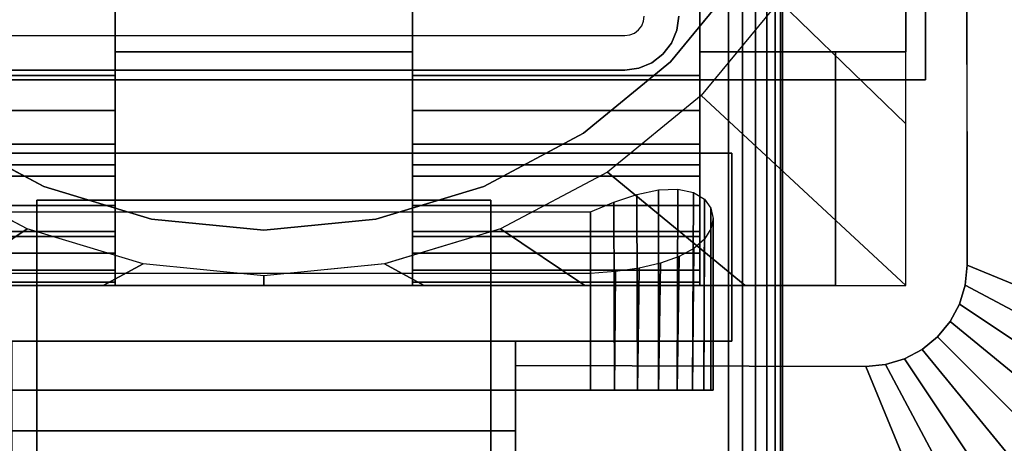
# Model space of a CAD drawing. Units: inches. Extents: x -0.2 to 72, y -30.1 to 0.
# Drawn here: x 12.4 to 14.8, y -16.9 to -15.9 of the extents above; entities that cross this region are included whole.
import ezdxf

# ---------------------------------------------------------------- set-up
doc = ezdxf.new("R2010")
doc.units = ezdxf.units.IN
doc.header["$MEASUREMENT"] = 0
for name, color, linetype in [('A-FURN-3-TABLE-LEG-FLIP-CASE-LOWER', 253, 'Continuous'), ('A-FURN-3-TABLE-LEG-FLIP-CASE-UPPER', 253, 'Continuous'), ('A-FURN-3-TABLE-LEG-FLIP-HANDLE', 253, 'Continuous'), ('A-FURN-3-TABLE-LEG-FOOT', 253, 'Continuous'), ('A-FURN-3-TABLE-LEG-MAIN', 253, 'Continuous'), ('A-FURN-3-TABLE-SURFACE-BOTTOM', 255, 'Continuous'), ('A-FURN-3-TABLE-SURFACE-TOP-HPL_TFL', 255, 'Continuous')]:
    doc.layers.add(name, color=color, linetype=linetype)

msp = doc.modelspace()

# ---------------------------------------------------------------- linework, layer by layer
at = {"layer": 'A-FURN-3-TABLE-LEG-FLIP-CASE-LOWER'}
for points in [[(14.0511, -15.9924, 30.4198), (14.5472, -15.9924, 30.4198), (14.5472, -13.4334, 30.4198), (14.0511, -14.1302, 30.4198)], [(14.5472, -15.9924, 30.4198), (14.5472, -15.9924, 29.6914), (14.5472, -13.4334, 29.6914), (14.5472, -13.4334, 30.4198)], [(12.6417, -16.0491, 30.7741), (12.6417, -15.8743, 30.7741), (11.9488, -15.8743, 30.7741), (11.9488, -16.0491, 30.7741)], [(12.6417, -15.8743, 30.4198), (12.6417, -15.9924, 30.4198), (13.3582, -15.9924, 30.4198), (13.3582, -15.8743, 30.4198)], [(13.3582, -15.8743, 30.7741), (13.3582, -16.0491, 30.7741), (14.0511, -16.0491, 30.7741), (14.0511, -15.8743, 30.7741)], [(12.6417, -15.9924, 30.4198), (12.6417, -15.9924, 29.7702), (13.3582, -15.9924, 29.7702), (13.3582, -15.9924, 30.4198)], [(14.3779, -16.5554, 29.7702), (14.3779, -16.5554, 29.6914), (14.3779, -15.9924, 29.6914), (14.3779, -15.9924, 29.7702)], [(14.3779, -15.9924, 29.6914), (14.3779, -16.5554, 29.6914), (14.5472, -16.5554, 29.6914), (14.5472, -15.9924, 29.6914)], [(12.6417, -16.2641, 30.1048), (11.9488, -16.2641, 30.1048), (11.9488, -16.4373, 29.7702), (12.6417, -16.4373, 29.7702)], [(12.6417, -16.2641, 30.1048), (12.6417, -16.2641, 30.282), (11.9488, -16.2641, 30.282), (11.9488, -16.2641, 30.1048)], [(11.9488, -16.2641, 30.282), (12.6417, -16.2641, 30.282), (12.6417, -16.5554, 30.3135), (11.9488, -16.5554, 30.3135)], [(13.3582, -16.2641, 30.1048), (13.3582, -16.4373, 29.7702), (14.0511, -16.4373, 29.7702), (14.0511, -16.2641, 30.1048)], [(13.3582, -16.2641, 30.282), (13.3582, -16.2641, 30.1048), (14.0511, -16.2641, 30.1048), (14.0511, -16.2641, 30.282)], [(14.0511, -16.2641, 30.282), (14.0511, -16.5554, 30.3135), (13.3582, -16.5554, 30.3135), (13.3582, -16.2641, 30.282)], [(12.2126, -16.3773, 28.9237), (13.7874, -16.3773, 28.9237), (13.7874, -16.8074, 28.9237), (12.2126, -16.8074, 28.9237)], [(12.2126, -16.5265, 29.5143), (12.2126, -16.8074, 29.5143), (13.7874, -16.8074, 29.5143), (13.7874, -16.5265, 29.5143)], [(11.622, -16.5554, 29.7702), (11.622, -16.5554, 29.6914), (14.3779, -16.5554, 29.6914), (14.3779, -16.5554, 29.7702)], [(11.9488, -16.5469, 30.3922), (11.9488, -16.5554, 30.3135), (12.6417, -16.5554, 30.3135), (12.6417, -16.5469, 30.3922)], [(13.3582, -16.5469, 30.3922), (13.3582, -16.5554, 30.3135), (14.0511, -16.5554, 30.3135), (14.0511, -16.5469, 30.3922)]]:
    msp.add_3dface(points, dxfattribs=at)
for points, invisible_edges in [([(14.0511, -15.8743, 30.7741), (14.0511, -16.0491, 30.7741), (14.0511, -15.9924, 30.4198), (14.0511, -14.1302, 30.4198)], 2), ([(14.1525, -15.806, 29.719), (13.9801, -16.0161, 29.719), (12.0199, -16.0161, 29.719), (11.8475, -15.806, 29.719)], 10), ([(13.9801, -16.0161, 28.7544), (14.1525, -15.806, 28.7544), (14.2417, -15.8702, 28.7544), (14.0542, -16.0973, 28.7544)], 10), ([(12.6417, -15.9924, 30.4198), (12.6417, -15.8743, 30.4198), (12.6417, -15.8743, 30.7741), (12.6417, -16.0491, 30.7741)], 8), ([(13.3582, -16.0491, 30.7741), (13.3582, -15.8743, 30.7741), (13.3582, -15.8743, 30.4198), (13.3582, -15.9924, 30.4198)], 8), ([(12.6417, -15.9924, 29.7702), (12.6417, -16.4373, 29.7702), (13.3582, -16.4373, 29.7702), (13.3582, -15.9924, 29.7702)], 2), ([(12.6417, -16.2641, 30.1048), (12.6417, -16.4373, 29.7702), (12.6417, -15.9924, 29.7702), (12.6417, -15.9924, 30.4198)], 8), ([(12.6417, -16.2641, 30.282), (12.6417, -16.2641, 30.1048), (12.6417, -15.9924, 30.4198), (12.6417, -16.0491, 30.7741)], 14), ([(13.3582, -15.9924, 30.4198), (13.3582, -15.9924, 29.7702), (13.3582, -16.4373, 29.7702), (13.3582, -16.2641, 30.1048)], 8), ([(13.3582, -16.0491, 30.7741), (13.3582, -15.9924, 30.4198), (13.3582, -16.2641, 30.1048), (13.3582, -16.2641, 30.282)], 11), ([(14.0511, -16.4373, 29.7702), (14.3779, -16.5554, 29.7702), (14.3779, -15.9924, 29.7702), (14.0511, -15.9924, 29.7702)], 1), ([(14.3779, -15.9924, 29.7702), (14.5472, -15.9924, 30.4198), (14.0511, -15.9924, 30.4198), (14.0511, -15.9924, 29.7702)], 1), ([(14.0511, -16.2641, 30.1048), (14.0511, -16.4373, 29.7702), (14.0511, -15.9924, 29.7702), (14.0511, -15.9924, 30.4198)], 8), ([(14.0511, -16.2641, 30.282), (14.0511, -16.2641, 30.1048), (14.0511, -15.9924, 30.4198), (14.0511, -16.0491, 30.7741)], 14), ([(14.3779, -15.9924, 29.6914), (14.5472, -15.9924, 29.6914), (14.5472, -15.9924, 30.4198), (14.3779, -15.9924, 29.7702)], 4), ([(13.9801, -16.0161, 29.719), (13.7701, -16.1884, 29.719), (12.2299, -16.1884, 29.719), (12.0199, -16.0161, 29.719)], 10), ([(13.7701, -16.1884, 28.7544), (13.9801, -16.0161, 28.7544), (14.0542, -16.0973, 28.7544), (13.8279, -16.2818, 28.7544)], 10), ([(12.6417, -16.0491, 30.7741), (12.6417, -16.1331, 30.7672), (12.6417, -16.2641, 30.282)], 10), ([(13.3582, -16.2641, 30.282), (13.3582, -16.1331, 30.7672), (13.3582, -16.0491, 30.7741)], 9), ([(14.0511, -16.0491, 30.7741), (14.0511, -16.1331, 30.7672), (14.0511, -16.2641, 30.282)], 10), ([(12.6417, -16.2641, 30.282), (12.6417, -16.1331, 30.7672), (12.6417, -16.2148, 30.7468), (12.6417, -16.2921, 30.7133)], 9), ([(13.3582, -16.2641, 30.282), (13.3582, -16.2921, 30.7133), (13.3582, -16.2148, 30.7468), (13.3582, -16.1331, 30.7672)], 9), ([(14.0511, -16.2641, 30.282), (14.0511, -16.1331, 30.7672), (14.0511, -16.2148, 30.7468), (14.0511, -16.2921, 30.7133)], 9), ([(12.2299, -16.1884, 28.7544), (12.4696, -16.3165, 28.7544), (12.4299, -16.4189, 28.7544), (12.1721, -16.2818, 28.7544)], 10), ([(13.7701, -16.1884, 29.719), (13.5304, -16.3165, 29.719), (12.4696, -16.3165, 29.719), (12.2299, -16.1884, 29.719)], 10), ([(13.5304, -16.3165, 28.7544), (13.7701, -16.1884, 28.7544), (13.8279, -16.2818, 28.7544), (13.5701, -16.4189, 28.7544)], 10), ([(12.6417, -16.5469, 30.3922), (12.6417, -16.5554, 30.3135), (12.6417, -16.2641, 30.282), (12.6417, -16.5185, 30.4715)], 4), ([(12.6417, -16.4252, 30.6111), (12.6417, -16.4776, 30.5451), (12.6417, -16.5185, 30.4715), (12.6417, -16.2641, 30.282)], 12), ([(12.6417, -16.2921, 30.7133), (12.6417, -16.3628, 30.6676), (12.6417, -16.4252, 30.6111), (12.6417, -16.2641, 30.282)], 12), ([(13.3582, -16.2641, 30.282), (13.3582, -16.5554, 30.3135), (13.3582, -16.5469, 30.3922), (13.3582, -16.5185, 30.4715)], 8), ([(13.3582, -16.2641, 30.282), (13.3582, -16.5185, 30.4715), (13.3582, -16.4776, 30.5451), (13.3582, -16.4252, 30.6111)], 9), ([(13.3582, -16.2641, 30.282), (13.3582, -16.4252, 30.6111), (13.3582, -16.3628, 30.6676), (13.3582, -16.2921, 30.7133)], 9), ([(14.0511, -16.5469, 30.3922), (14.0511, -16.5554, 30.3135), (14.0511, -16.2641, 30.282), (14.0511, -16.5185, 30.4715)], 4), ([(14.0511, -16.4252, 30.6111), (14.0511, -16.4776, 30.5451), (14.0511, -16.5185, 30.4715), (14.0511, -16.2641, 30.282)], 12), ([(14.0511, -16.2641, 30.282), (14.0511, -16.2921, 30.7133), (14.0511, -16.3628, 30.6676), (14.0511, -16.4252, 30.6111)], 9), ([(12.4696, -16.3165, 28.7544), (12.7296, -16.3954, 28.7544), (12.7094, -16.5033, 28.7544), (12.4299, -16.4189, 28.7544)], 10), ([(13.5304, -16.3165, 29.719), (13.2704, -16.3954, 29.719), (12.7296, -16.3954, 29.719), (12.4696, -16.3165, 29.719)], 10), ([(13.2704, -16.3954, 28.7544), (13.5304, -16.3165, 28.7544), (13.5701, -16.4189, 28.7544), (13.2918, -16.5031, 28.7544)], 10), ([(12.7296, -16.3954, 28.7544), (13, -16.422, 28.7544), (13, -16.5318, 28.7544), (12.7094, -16.5033, 28.7544)], 10), ([(13.2704, -16.3954, 29.719), (13, -16.422, 29.719), (13, -16.422, 29.719), (12.7296, -16.3954, 29.719)], 8), ([(13, -16.422, 28.7544), (13.2704, -16.3954, 28.7544), (13.2918, -16.5031, 28.7544), (13, -16.5318, 28.7544)], 10), ([(12.6417, -16.4373, 29.7702), (11.9488, -16.4373, 29.7702), (11.622, -16.5554, 29.7702), (14.3779, -16.5554, 29.7702)], 10), ([(14.3779, -16.5554, 29.7702), (14.0511, -16.4373, 29.7702), (13.3582, -16.4373, 29.7702), (12.6417, -16.4373, 29.7702)], 13), ([(12.2126, -16.8074, 29.5143), (12.2126, -16.8074, 28.9237), (13.7874, -16.8074, 28.9237), (13.7874, -16.8074, 29.5143)], 5), ([(13.845, -16.8074, 29.5086), (13.7874, -16.8074, 29.5143), (13.7874, -16.8074, 28.9237), (13.845, -16.8074, 28.9294)], 10), ([(13.845, -16.8074, 28.9294), (13.9004, -16.8074, 28.9462), (13.9004, -16.8074, 29.4918), (13.845, -16.8074, 29.5086)], 10), ([(13.9514, -16.8074, 29.4645), (13.9004, -16.8074, 29.4918), (13.9004, -16.8074, 28.9462), (13.9514, -16.8074, 28.9735)], 10), ([(13.9514, -16.8074, 28.9735), (13.9962, -16.8074, 29.0102), (13.9962, -16.8074, 29.4278), (13.9514, -16.8074, 29.4645)], 10), ([(13.9962, -16.8074, 29.0102), (14.0329, -16.8074, 29.0549), (14.0329, -16.8074, 29.383), (13.9962, -16.8074, 29.4278)], 10), ([(14.0602, -16.8074, 29.332), (14.0329, -16.8074, 29.383), (14.0329, -16.8074, 29.0549), (14.0602, -16.8074, 29.106)], 10), ([(14.0602, -16.8074, 29.106), (14.077, -16.8074, 29.1614), (14.077, -16.8074, 29.2766), (14.0602, -16.8074, 29.332)], 10), ([(14.077, -16.8074, 29.1614), (14.0826, -16.8074, 29.219), (14.077, -16.8074, 29.2766)], 8)]:
    msp.add_3dface(points, dxfattribs=dict(at, invisible_edges=invisible_edges))
at = {"layer": 'A-FURN-3-TABLE-LEG-FLIP-CASE-UPPER'}
for points in [[(14.5945, -16.0594, 30.4554), (11.4055, -16.0594, 30.4554), (11.4055, -12.2562, 30.4554), (14.5945, -12.2562, 30.4554)], [(14.5945, -16.0594, 30.4554), (14.5945, -12.2562, 30.4554), (14.5945, -13.4069, 29.719), (14.5945, -16.0594, 29.719)], [(15.9527, -17.0239, 30.5576), (14.6951, -16.5066, 29.719), (14.6929, -13.6071, 29.719), (15.9527, -13.0869, 30.5576)], [(11.4055, -16.0594, 30.4554), (14.5945, -16.0594, 30.4554), (14.5945, -16.0594, 29.719), (11.4055, -16.0594, 29.719)], [(11.872, -16.2365, 29.719), (14.1279, -16.2365, 29.719), (14.1279, -16.2365, 29.9801), (11.872, -16.2365, 29.9801)], [(14.1279, -16.2365, 29.9801), (14.1279, -16.2365, 29.719), (14.1279, -16.6893, 29.719), (14.1279, -16.6893, 29.9801)], [(12.3937, -16.9058, 29.9657), (12.3937, -16.6893, 29.9801), (13.6063, -16.6893, 29.9801), (13.6063, -16.9058, 29.9657)], [(13.6063, -16.6893, 29.9801), (14.1279, -16.6893, 29.9801), (14.1279, -16.6893, 29.719), (13.6063, -16.6893, 29.719)], [(13.6063, -16.7483, 29.719), (14.451, -16.7507, 29.719), (14.9685, -18.0082, 30.5576), (13.6063, -18.0082, 30.5576)], [(13.6063, -16.9058, 29.9657), (13.6063, -17.4255, 30.3116), (12.3937, -17.4255, 30.3116), (12.3937, -16.9058, 29.9657)]]:
    msp.add_3dface(points, dxfattribs=at)
for points, invisible_edges in [([(14.6951, -16.5066, 29.719), (14.5945, -16.0594, 29.719), (14.5945, -13.4069, 29.719), (14.6929, -13.6071, 29.719)], 5), ([(11.872, -16.2365, 29.719), (11.4055, -16.0594, 29.719), (14.5945, -16.0594, 29.719), (14.1279, -16.2365, 29.719)], 5), ([(14.451, -16.7507, 29.719), (14.1279, -16.6893, 29.719), (14.1279, -16.2365, 29.719), (14.5945, -16.0594, 29.719)], 13), ([(14.5945, -16.0594, 29.719), (14.5444, -16.7321, 29.719), (14.4986, -16.746, 29.719), (14.451, -16.7507, 29.719)], 9), ([(14.5945, -16.0594, 29.719), (14.6236, -16.6792, 29.719), (14.5866, -16.7096, 29.719), (14.5444, -16.7321, 29.719)], 9), ([(14.5945, -16.0594, 29.719), (14.6765, -16.6, 29.719), (14.654, -16.6422, 29.719), (14.6236, -16.6792, 29.719)], 9), ([(14.5945, -16.0594, 29.719), (14.6951, -16.5066, 29.719), (14.6904, -16.5542, 29.719), (14.6765, -16.6, 29.719)], 9), ([(12.3937, -16.6893, 29.9801), (11.872, -16.6893, 29.9801), (11.872, -16.2365, 29.9801), (14.1279, -16.2365, 29.9801)], 8), ([(12.3937, -16.6893, 29.9801), (14.1279, -16.2365, 29.9801), (14.1279, -16.6893, 29.9801), (13.6063, -16.6893, 29.9801)], 1), ([(14.451, -16.7507, 29.719), (13.6063, -16.7483, 29.719), (13.6063, -16.6893, 29.719), (14.1279, -16.6893, 29.719)], 8), ([(13.6063, -16.7483, 29.719), (13.6063, -16.9058, 29.9657), (13.6063, -16.6893, 29.9801), (13.6063, -16.6893, 29.719)], 1), ([(13.6063, -18.0082, 30.5576), (13.6063, -17.4255, 30.3116), (13.6063, -16.9058, 29.9657), (13.6063, -16.7483, 29.719)], 5)]:
    msp.add_3dface(points, dxfattribs=dict(at, invisible_edges=invisible_edges))
at = {"layer": 'A-FURN-3-TABLE-LEG-FLIP-HANDLE'}
for points, invisible_edges in [([(12.4527, -17.9553, 29.9126), (12.4527, -17.2226, 30.3508), (12.4527, -16.3497, 30.0376), (12.4527, -16.9654, 29.4888)], 8), ([(13.5472, -17.9553, 29.9126), (13.5472, -16.9654, 29.4888), (13.5472, -16.3497, 30.0376), (13.5472, -17.2226, 30.3508)], 1)]:
    msp.add_3dface(points, dxfattribs=dict(at, invisible_edges=invisible_edges))
for points in [[(12.4527, -16.9654, 29.4888), (12.4527, -16.3497, 30.0376), (13.5472, -16.3497, 30.0376), (13.5472, -16.9654, 29.4888)], [(13.5472, -17.2226, 30.3508), (13.5472, -16.3497, 30.0376), (12.4527, -16.3497, 30.0376), (12.4527, -17.2226, 30.3508)]]:
    msp.add_3dface(points, dxfattribs=at)
at = {"layer": 'A-FURN-3-TABLE-LEG-MAIN', "invisible_edges": 10}
for points in [[(13.9107, -15.9295, 11.5), (13.9154, -15.9181, 11.5), (13.9956, -15.9396, 11.5), (13.9826, -15.971, 11.5)], [(13.9154, -15.9181, 11.5), (13.917, -15.906, 11.5), (14, -15.906, 11.5), (13.9956, -15.9396, 11.5)], [(13.8935, -15.9467, 11.5), (13.9032, -15.9392, 11.5), (13.9619, -15.9979, 11.5), (13.935, -16.0186, 11.5)], [(13.9032, -15.9392, 11.5), (13.9107, -15.9295, 11.5), (13.9826, -15.971, 11.5), (13.9619, -15.9979, 11.5)], [(12.13, -15.953, 11.5), (13.87, -15.953, 11.5), (13.87, -16.036, 11.5), (12.13, -16.036, 11.5)], [(13.87, -15.953, 11.5), (13.8822, -15.9514, 11.5), (13.9036, -16.0316, 11.5), (13.87, -16.036, 11.5)], [(13.8822, -15.9514, 11.5), (13.8935, -15.9467, 11.5), (13.935, -16.0186, 11.5), (13.9036, -16.0316, 11.5)]]:
    msp.add_3dface(points, dxfattribs=at)
at = {"layer": 'A-FURN-3-TABLE-SURFACE-BOTTOM', "invisible_edges": 5}
for points in [[(18.8063, -0.8665, 31.03), (18.8063, -29.3126, 31.03), (13.0925, -28.8006, 31.03), (13.0925, -1.3784, 31.03)], [(13.0925, -1.3784, 31.03), (13.0925, -28.8006, 31.03), (7.3936, -28.1429, 31.03), (7.3936, -2.0361, 31.03)]]:
    msp.add_3dface(points, dxfattribs=at)
at = {"layer": 'A-FURN-3-TABLE-SURFACE-TOP-HPL_TFL', "invisible_edges": 10}
for points in [[(13.0925, -28.8006, 32.03), (18.8063, -29.3126, 32.03), (18.8063, -0.8665, 32.03), (13.0925, -1.3784, 32.03)], [(7.3936, -28.1429, 32.03), (13.0925, -28.8006, 32.03), (13.0925, -1.3784, 32.03), (7.3936, -2.0361, 32.03)]]:
    msp.add_3dface(points, dxfattribs=at)

# ---------------------------------------------------------------- meshes
at = {"layer": 'A-FURN-3-TABLE-LEG-FLIP-CASE-LOWER'}
mesh = msp.add_polymesh((33, 2), dxfattribs=at)
for k, corner in enumerate([(14.5472, -16.5554, 29.6914), (14.0542, -16.0973, 28.7544), (14.1604, -16.5554, 29.6914), (13.8279, -16.2818, 28.7544), (13.7736, -16.5554, 29.6914), (13.5701, -16.4189, 28.7544), (13.3868, -16.5554, 29.6914), (13.2906, -16.5033, 28.7544), (13, -16.5554, 29.6914), (13, -16.5318, 28.7544), (12.6132, -16.5554, 29.6914), (12.7094, -16.5033, 28.7544), (12.2263, -16.5554, 29.6914), (12.4299, -16.4189, 28.7544), (11.8395, -16.5554, 29.6914), (12.1721, -16.2818, 28.7544), (11.4527, -16.5554, 29.6914), (11.9458, -16.0973, 28.7544), (11.4527, -16.1652, 29.6914), (11.7582, -15.8702, 28.7544), (11.4527, -15.7749, 29.6914), (11.6188, -15.6107, 28.7544), (11.4527, -15.3847, 29.6914), (11.5329, -15.3289, 28.7544), (11.4527, -14.9944, 29.6914), (11.5039, -15.0357, 28.7544), (11.4527, -14.6042, 29.6914), (11.5329, -14.7426, 28.7544), (11.4527, -14.2139, 29.6914), (11.6188, -14.4608, 28.7544), (11.4527, -13.8236, 29.6914), (11.7582, -14.2013, 28.7544), (11.4527, -13.4334, 29.6914), (11.9458, -13.9742, 28.7544), (11.8395, -13.4334, 29.6914), (12.1721, -13.7897, 28.7544), (12.2263, -13.4334, 29.6914), (12.4299, -13.6526, 28.7544), (12.6132, -13.4334, 29.6914), (12.7094, -13.5682, 28.7544), (13, -13.4334, 29.6914), (13, -13.5397, 28.7544), (13.3868, -13.4334, 29.6914), (13.2906, -13.5682, 28.7544), (13.7736, -13.4334, 29.6914), (13.5701, -13.6526, 28.7544), (14.1604, -13.4334, 29.6914), (13.8279, -13.7897, 28.7544), (14.5472, -13.4334, 29.6914), (14.0542, -13.9742, 28.7544), (14.5472, -13.8236, 29.6914), (14.2417, -14.2013, 28.7544), (14.5472, -14.2139, 29.6914), (14.3812, -14.4608, 28.7544), (14.5472, -14.6042, 29.6914), (14.467, -14.7426, 28.7544), (14.5472, -14.9944, 29.6914), (14.496, -15.0357, 28.7544), (14.5472, -15.3847, 29.6914), (14.467, -15.3289, 28.7544), (14.5472, -15.7749, 29.6914), (14.3812, -15.6107, 28.7544), (14.5472, -16.1652, 29.6914), (14.2417, -15.8702, 28.7544), (14.5472, -16.5554, 29.6914), (14.0542, -16.0973, 28.7544)]):
    mesh.set_mesh_vertex(divmod(k, 2), corner)
mesh = msp.add_polymesh((2, 32), dxfattribs=dict(at, n_close=True))
for k, corner in enumerate([(14.3861, -15.036, 29.719), (14.3594, -14.7656, 29.719), (14.2806, -14.5056, 29.719), (14.1525, -14.2659, 29.719), (13.9801, -14.0559, 29.719), (13.7701, -13.8835, 29.719), (13.5304, -13.7554, 29.719), (13.2704, -13.6766, 29.719), (13, -13.6499, 29.719), (12.7296, -13.6766, 29.719), (12.4696, -13.7554, 29.719), (12.2299, -13.8835, 29.719), (12.0199, -14.0559, 29.719), (11.8475, -14.2659, 29.719), (11.7194, -14.5056, 29.719), (11.6406, -14.7656, 29.719), (11.6139, -15.036, 29.719), (11.6406, -15.3064, 29.719), (11.7194, -15.5664, 29.719), (11.8475, -15.806, 29.719), (12.0199, -16.0161, 29.719), (12.2299, -16.1884, 29.719), (12.4696, -16.3165, 29.719), (12.7296, -16.3954, 29.719), (13, -16.422, 29.719), (13.2704, -16.3954, 29.719), (13.5304, -16.3165, 29.719), (13.7701, -16.1884, 29.719), (13.9801, -16.0161, 29.719), (14.1525, -15.806, 29.719), (14.2806, -15.5664, 29.719), (14.3594, -15.3064, 29.719), (14.3861, -15.036, 28.7544), (14.3594, -14.7656, 28.7544), (14.2806, -14.5056, 28.7544), (14.1525, -14.2659, 28.7544), (13.9801, -14.0559, 28.7544), (13.7701, -13.8835, 28.7544), (13.5304, -13.7554, 28.7544), (13.2704, -13.6766, 28.7544), (13, -13.6499, 28.7544), (12.7296, -13.6766, 28.7544), (12.4696, -13.7554, 28.7544), (12.2299, -13.8835, 28.7544), (12.0199, -14.0559, 28.7544), (11.8475, -14.2659, 28.7544), (11.7194, -14.5056, 28.7544), (11.6406, -14.7656, 28.7544), (11.6139, -15.036, 28.7544), (11.6406, -15.3064, 28.7544), (11.7194, -15.5664, 28.7544), (11.8475, -15.806, 28.7544), (12.0199, -16.0161, 28.7544), (12.2299, -16.1884, 28.7544), (12.4696, -16.3165, 28.7544), (12.7296, -16.3954, 28.7544), (13, -16.422, 28.7544), (13.2704, -16.3954, 28.7544), (13.5304, -16.3165, 28.7544), (13.7701, -16.1884, 28.7544), (13.9801, -16.0161, 28.7544), (14.1525, -15.806, 28.7544), (14.2806, -15.5664, 28.7544), (14.3594, -15.3064, 28.7544)]):
    mesh.set_mesh_vertex(divmod(k, 32), corner)
mesh = msp.add_polymesh((2, 9), dxfattribs=at)
for k, corner in enumerate([(11.9488, -16.0491, 30.7741), (11.9488, -16.1331, 30.7672), (11.9488, -16.2148, 30.7468), (11.9488, -16.2921, 30.7133), (11.9488, -16.3628, 30.6676), (11.9488, -16.4252, 30.6111), (11.9488, -16.4776, 30.5451), (11.9488, -16.5185, 30.4715), (11.9488, -16.5469, 30.3922), (12.6417, -16.0491, 30.7741), (12.6417, -16.1331, 30.7672), (12.6417, -16.2148, 30.7468), (12.6417, -16.2921, 30.7133), (12.6417, -16.3628, 30.6676), (12.6417, -16.4252, 30.6111), (12.6417, -16.4776, 30.5451), (12.6417, -16.5185, 30.4715), (12.6417, -16.5469, 30.3922)]):
    mesh.set_mesh_vertex(divmod(k, 9), corner)
mesh = msp.add_polymesh((2, 9), dxfattribs=at)
for k, corner in enumerate([(13.3582, -16.0491, 30.7741), (13.3582, -16.1331, 30.7672), (13.3582, -16.2148, 30.7468), (13.3582, -16.2921, 30.7133), (13.3582, -16.3628, 30.6676), (13.3582, -16.4252, 30.6111), (13.3582, -16.4776, 30.5451), (13.3582, -16.5185, 30.4715), (13.3582, -16.5469, 30.3922), (14.0511, -16.0491, 30.7741), (14.0511, -16.1331, 30.7672), (14.0511, -16.2148, 30.7468), (14.0511, -16.2921, 30.7133), (14.0511, -16.3628, 30.6676), (14.0511, -16.4252, 30.6111), (14.0511, -16.4776, 30.5451), (14.0511, -16.5185, 30.4715), (14.0511, -16.5469, 30.3922)]):
    mesh.set_mesh_vertex(divmod(k, 9), corner)
mesh = msp.add_polymesh((2, 17), dxfattribs=at)
for k, corner in enumerate([(13.7874, -16.8074, 29.5143), (13.845, -16.8074, 29.5086), (13.9004, -16.8074, 29.4918), (13.9514, -16.8074, 29.4645), (13.9962, -16.8074, 29.4278), (14.0329, -16.8074, 29.383), (14.0602, -16.8074, 29.332), (14.077, -16.8074, 29.2766), (14.0826, -16.8074, 29.219), (14.077, -16.8074, 29.1614), (14.0602, -16.8074, 29.106), (14.0329, -16.8074, 29.0549), (13.9962, -16.8074, 29.0102), (13.9514, -16.8074, 28.9735), (13.9004, -16.8074, 28.9462), (13.845, -16.8074, 28.9294), (13.7874, -16.8074, 28.9237), (13.7874, -16.5265, 29.5143), (13.8474, -16.5214, 29.5081), (13.9046, -16.5132, 29.49), (13.9564, -16.5012, 29.4611), (14.0008, -16.4854, 29.423), (14.0362, -16.4659, 29.3779), (14.0619, -16.4434, 29.3278), (14.0774, -16.4188, 29.2746), (14.0826, -16.3934, 29.2199), (14.0776, -16.3688, 29.1647), (14.062, -16.3471, 29.1104), (14.0353, -16.3308, 29.0586), (13.9977, -16.3227, 29.0118), (13.9511, -16.3247, 28.9733), (13.8986, -16.3362, 28.9455), (13.8434, -16.3547, 28.9291), (13.7874, -16.3773, 28.9237)]):
    mesh.set_mesh_vertex(divmod(k, 17), corner)
at = {"layer": 'A-FURN-3-TABLE-LEG-FLIP-CASE-UPPER'}
mesh = msp.add_polymesh((2, 9), dxfattribs=at)
for k, corner in enumerate([(14.451, -16.7507, 29.719), (14.4986, -16.746, 29.719), (14.5444, -16.7321, 29.719), (14.5866, -16.7096, 29.719), (14.6236, -16.6792, 29.719), (14.654, -16.6422, 29.719), (14.6765, -16.6, 29.719), (14.6904, -16.5542, 29.719), (14.6951, -16.5066, 29.719), (14.9685, -18.0082, 30.5576), (15.1605, -17.9893, 30.5576), (15.3451, -17.9333, 30.5576), (15.5153, -17.8423, 30.5576), (15.6644, -17.7199, 30.5576), (15.7868, -17.5708, 30.5576), (15.8778, -17.4006, 30.5576), (15.9338, -17.216, 30.5576), (15.9527, -17.0239, 30.5576)]):
    mesh.set_mesh_vertex(divmod(k, 9), corner)
at = {"layer": 'A-FURN-3-TABLE-LEG-FOOT'}
mesh = msp.add_polymesh((2, 29), dxfattribs=at)
for k, corner in enumerate([(14.12, -26.036, 4.5), (14.1536, -26.036, 4.4956), (14.185, -26.036, 4.4826), (14.2119, -26.036, 4.4619), (14.2326, -26.036, 4.435), (14.2456, -26.036, 4.4036), (14.25, -26.036, 4.37), (14.25, -26.036, 3.63), (14.2456, -26.036, 3.5964), (14.2326, -26.036, 3.565), (14.2119, -26.036, 3.5381), (14.185, -26.036, 3.5174), (14.1536, -26.036, 3.5044), (14.12, -26.036, 3.5), (11.88, -26.036, 3.5), (11.8464, -26.036, 3.5044), (11.815, -26.036, 3.5174), (11.7881, -26.036, 3.5381), (11.7674, -26.036, 3.565), (11.7544, -26.036, 3.5964), (11.75, -26.036, 3.63), (11.75, -26.036, 4.37), (11.7544, -26.036, 4.4036), (11.7674, -26.036, 4.435), (11.7881, -26.036, 4.4619), (11.815, -26.036, 4.4826), (11.8464, -26.036, 4.4956), (11.88, -26.036, 4.5), (14.12, -26.036, 4.5), (14.12, -4.036, 4.5), (14.1536, -4.036, 4.4956), (14.185, -4.036, 4.4826), (14.2119, -4.036, 4.4619), (14.2326, -4.036, 4.435), (14.2456, -4.036, 4.4036), (14.25, -4.036, 4.37), (14.25, -4.036, 3.63), (14.2456, -4.036, 3.5964), (14.2326, -4.036, 3.565), (14.2119, -4.036, 3.5381), (14.185, -4.036, 3.5174), (14.1536, -4.036, 3.5044), (14.12, -4.036, 3.5), (11.88, -4.036, 3.5), (11.8464, -4.036, 3.5044), (11.815, -4.036, 3.5174), (11.7881, -4.036, 3.5381), (11.7674, -4.036, 3.565), (11.7544, -4.036, 3.5964), (11.75, -4.036, 3.63), (11.75, -4.036, 4.37), (11.7544, -4.036, 4.4036), (11.7674, -4.036, 4.435), (11.7881, -4.036, 4.4619), (11.815, -4.036, 4.4826), (11.8464, -4.036, 4.4956), (11.88, -4.036, 4.5), (14.12, -4.036, 4.5)]):
    mesh.set_mesh_vertex(divmod(k, 29), corner)
at = {"layer": 'A-FURN-3-TABLE-LEG-MAIN'}
mesh = msp.add_polymesh((2, 28), dxfattribs=at)
for k, corner in enumerate([(14, -15.906, 29.719), (13.9956, -15.9396, 29.719), (13.9826, -15.971, 29.719), (13.9619, -15.9979, 29.719), (13.935, -16.0186, 29.719), (13.9036, -16.0316, 29.719), (13.87, -16.036, 29.719), (12.13, -16.036, 29.719), (12.0964, -16.0316, 29.719), (12.065, -16.0186, 29.719), (12.0381, -15.9979, 29.719), (12.0174, -15.971, 29.719), (12.0044, -15.9396, 29.719), (12, -15.906, 29.719), (12, -14.166, 29.719), (12.0044, -14.1323, 29.719), (12.0174, -14.101, 29.719), (12.0381, -14.0741, 29.719), (12.065, -14.0534, 29.719), (12.0964, -14.0404, 29.719), (12.13, -14.036, 29.719), (13.87, -14.036, 29.719), (13.9036, -14.0404, 29.719), (13.935, -14.0534, 29.719), (13.9619, -14.0741, 29.719), (13.9826, -14.101, 29.719), (13.9956, -14.1323, 29.719), (14, -14.166, 29.719), (14, -15.906, 11.5), (13.9956, -15.9396, 11.5), (13.9826, -15.971, 11.5), (13.9619, -15.9979, 11.5), (13.935, -16.0186, 11.5), (13.9036, -16.0316, 11.5), (13.87, -16.036, 11.5), (12.13, -16.036, 11.5), (12.0964, -16.0316, 11.5), (12.065, -16.0186, 11.5), (12.0381, -15.9979, 11.5), (12.0174, -15.971, 11.5), (12.0044, -15.9396, 11.5), (12, -15.906, 11.5), (12, -14.166, 11.5), (12.0044, -14.1323, 11.5), (12.0174, -14.101, 11.5), (12.0381, -14.0741, 11.5), (12.065, -14.0534, 11.5), (12.0964, -14.0404, 11.5), (12.13, -14.036, 11.5), (13.87, -14.036, 11.5), (13.9036, -14.0404, 11.5), (13.935, -14.0534, 11.5), (13.9619, -14.0741, 11.5), (13.9826, -14.101, 11.5), (13.9956, -14.1323, 11.5), (14, -14.166, 11.5)]):
    mesh.set_mesh_vertex(divmod(k, 28), corner)

doc.saveas('drawing.dxf')
